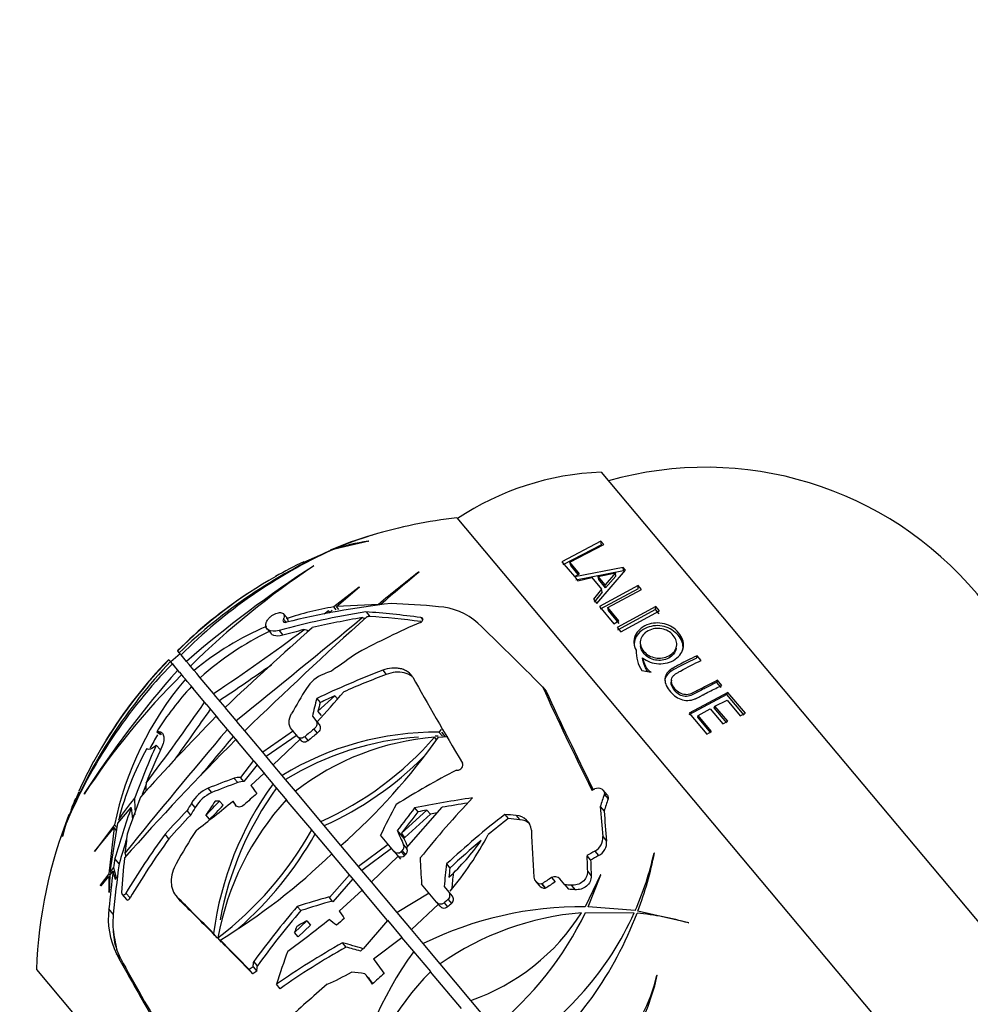
# Model space of a CAD drawing. Units: millimetres. Extents: x 0 to 1193, y 0 to 1772.
# Drawn here: x 650 to 704, y 1277 to 1333 of the extents above; entities that cross this region are included whole.
import ezdxf
from ezdxf import colors
from ezdxf.entities.mleader import LeaderData, LeaderLine
from ezdxf.math import Vec2, Vec3

# ---------------------------------------------------------------- set-up
doc = ezdxf.new("R2010")
doc.units = ezdxf.units.MM
doc.layers.add('DV1_Défaut', color=7, linetype='Continuous')
doc.layers.add('Défaut', color=7, linetype='Continuous')

# ---------------------------------------------------------------- blocks, each defined once
blk = doc.blocks.new('_DOT')
at = {"color": 0}
blk.add_line((0, 0), (-1, 0), dxfattribs=at)
at = {"color": 0, "const_width": 0.333}
blk.add_lwpolyline([(-0.1665, 0, 1), (0.1665, 0, 1)], format="xyb", close=True, dxfattribs=at)
blk = doc.blocks.new('SE')
at = {"layer": 'DV1_Défaut', "color": 7, "linetype": 'Continuous'}
for p, q in [((683.157, 1307.438), (707.775, 1278.098)), ((674.907, 1304.823), (703.768, 1270.428)), ((669.874, 1303.498), (667.904, 1303.047)), ((669.849, 1303.491), (669.874, 1303.498)), ((683.154, 1303.495), (680.921, 1302.323)), ((683.179, 1303.289), (683.154, 1303.495)), ((683.32, 1303.298), (683.154, 1303.495)), ((666.163, 1302.293), (667.682, 1302.96)), ((667.801, 1303.011), (667.719, 1302.976)), ((683.179, 1303.289), (680.981, 1302.135)), ((681.371, 1302.287), (683.32, 1303.298)), ((680.921, 1302.323), (681.636, 1301.471)), ((681.425, 1302.099), (681.371, 1302.287)), ((681.917, 1301.636), (681.371, 1302.287)), ((666.731, 1302.087), (666.709, 1302.077)), ((672.751, 1301.73), (672.716, 1301.72)), ((681.847, 1301.595), (681.425, 1302.099)), ((684.427, 1301.998), (681.654, 1301.449)), ((684.437, 1301.809), (681.706, 1301.271)), ((682.92, 1299.94), (684.557, 1301.843)), ((684.437, 1301.809), (684.427, 1301.998)), ((684.557, 1301.843), (684.427, 1301.998)), ((684.482, 1301.756), (684.437, 1301.809)), ((681.636, 1301.471), (681.917, 1301.636)), ((681.654, 1301.449), (681.837, 1301.231)), ((681.837, 1301.231), (682.637, 1301.414)), ((682.637, 1301.414), (683.188, 1300.758)), ((682.989, 1301.483), (683.989, 1301.678)), ((683.022, 1301.302), (682.989, 1301.483)), ((683.392, 1301.004), (682.989, 1301.483)), ((683.42, 1300.828), (683.022, 1301.302)), ((683.989, 1301.678), (683.392, 1301.004)), ((684.007, 1301.493), (683.42, 1300.828)), ((684.007, 1301.493), (683.989, 1301.678)), ((669.324, 1300.873), (667.876, 1299.737)), ((668.024, 1299.758), (669.349, 1300.879)), ((669.349, 1300.879), (669.324, 1300.873)), ((683.188, 1300.758), (682.724, 1300.175)), ((683.22, 1300.585), (682.764, 1300.01)), ((685.284, 1300.957), (683.069, 1299.763)), ((685.285, 1300.779), (683.106, 1299.603)), ((683.22, 1300.585), (683.188, 1300.758)), ((683.42, 1300.828), (683.392, 1301.004)), ((683.545, 1299.696), (685.478, 1300.725)), ((685.285, 1300.779), (685.284, 1300.957)), ((685.478, 1300.725), (685.284, 1300.957)), ((682.724, 1300.175), (682.92, 1299.94)), ((667.576, 1299.505), (667.326, 1299.314)), ((667.642, 1299.426), (667.576, 1299.505)), ((667.581, 1299.374), (667.779, 1299.546)), ((668.016, 1299.57), (667.876, 1299.737)), ((670.426, 1299.882), (668.024, 1299.758)), ((668.168, 1299.586), (668.024, 1299.758)), ((670.452, 1299.852), (670.426, 1299.882)), ((670.572, 1299.867), (670.564, 1299.877)), ((683.069, 1299.763), (683.896, 1298.778)), ((683.575, 1299.536), (683.545, 1299.696)), ((684.176, 1298.945), (683.545, 1299.696)), ((684.199, 1298.793), (683.575, 1299.536)), ((686.288, 1299.76), (684.077, 1298.562)), ((686.279, 1299.595), (684.102, 1298.415)), ((684.283, 1298.317), (686.494, 1299.515)), ((686.279, 1299.595), (686.288, 1299.76)), ((686.483, 1299.352), (686.279, 1299.595)), ((686.494, 1299.515), (686.288, 1299.76)), ((664.991, 1299.044), (665.145, 1298.861)), ((665.18, 1299.129), (665.002, 1299.34)), ((669.715, 1299.455), (669.931, 1299.197)), ((672.846, 1299.132), (672.963, 1298.993)), ((683.896, 1298.778), (684.176, 1298.945)), ((663.993, 1298.775), (663.997, 1298.801)), ((664.061, 1298.482), (664.288, 1298.211)), ((664.743, 1298.386), (664.966, 1298.12)), ((684.077, 1298.562), (684.283, 1298.317)), ((658.947, 1297.226), (658.936, 1297.238)), ((659.034, 1297.122), (658.947, 1297.226)), ((685.403, 1297.66), (685.412, 1297.523)), ((687.461, 1297.376), (687.481, 1297.518)), ((658.445, 1296.72), (658.435, 1296.733)), ((658.533, 1296.616), (658.445, 1296.72)), ((659.089, 1297.056), (658.553, 1296.606)), ((659.141, 1296.995), (659.034, 1297.122)), ((659.45, 1296.626), (659.141, 1296.995)), ((685.545, 1296.696), (685.536, 1296.824)), ((688.611, 1296.816), (688.646, 1296.951)), ((688.877, 1296.675), (688.646, 1296.951)), ((658.64, 1296.488), (658.533, 1296.616)), ((658.572, 1296.584), (658.553, 1296.606)), ((658.561, 1296.596), (658.554, 1296.591)), ((658.565, 1296.578), (658.572, 1296.584)), ((658.945, 1296.125), (658.64, 1296.488)), ((658.768, 1296.35), (658.66, 1296.479)), ((659.052, 1295.997), (658.945, 1296.125)), ((659.595, 1296.453), (659.45, 1296.626)), ((659.678, 1296.355), (659.595, 1296.453)), ((659.89, 1296.102), (659.678, 1296.355)), ((660.032, 1295.933), (659.89, 1296.102)), ((670.668, 1296.114), (670.867, 1295.877)), ((685.492, 1296.098), (686.016, 1296.012)), ((659.059, 1296.003), (659.052, 1295.997)), ((659.284, 1295.734), (659.059, 1296.003)), ((659.384, 1295.602), (659.171, 1295.855)), ((659.489, 1295.476), (659.384, 1295.602)), ((660.237, 1295.688), (660.032, 1295.933)), ((660.993, 1294.788), (660.237, 1295.688)), ((687.179, 1295.558), (687.169, 1295.444)), ((689.778, 1295.425), (689.825, 1295.545)), ((690.069, 1295.255), (689.825, 1295.545)), ((659.496, 1295.483), (659.489, 1295.476)), ((659.841, 1295.071), (659.496, 1295.483)), ((660.487, 1294.288), (659.73, 1295.189)), ((679.815, 1295.174), (680.027, 1294.921)), ((690.019, 1295.138), (689.778, 1295.425)), ((661.132, 1294.622), (660.993, 1294.788)), ((661.654, 1294), (661.132, 1294.622)), ((666.898, 1294.506), (667.095, 1294.272)), ((667.935, 1294.66), (666.968, 1293.777)), ((667.935, 1294.66), (668.088, 1294.478)), ((690.356, 1294.736), (688.169, 1293.575)), ((690.41, 1294.849), (688.189, 1293.668)), ((689.674, 1294.066), (690.365, 1294.414)), ((690.356, 1294.736), (690.41, 1294.849)), ((691.346, 1293.556), (690.356, 1294.736)), ((690.365, 1294.414), (691.116, 1293.518)), ((691.41, 1293.656), (690.41, 1294.849)), ((660.59, 1294.164), (660.487, 1294.288)), ((660.596, 1294.172), (660.59, 1294.164)), ((661.263, 1293.376), (660.596, 1294.172)), ((662.291, 1293.24), (661.66, 1293.993)), ((688.709, 1293.535), (689.389, 1293.915)), ((689.389, 1293.915), (690.113, 1293.052)), ((689.633, 1293.965), (689.674, 1294.066)), ((690.349, 1293.111), (689.633, 1293.965)), ((690.399, 1293.203), (689.674, 1294.066)), ((661.785, 1292.74), (661.153, 1293.494)), ((666.647, 1293.487), (666.85, 1293.246)), ((667.168, 1293.539), (666.968, 1293.777)), ((688.189, 1293.668), (689.205, 1292.457)), ((688.683, 1293.442), (688.709, 1293.535)), ((689.445, 1292.534), (688.683, 1293.442)), ((689.48, 1292.616), (688.709, 1293.535)), ((691.116, 1293.518), (691.41, 1293.656)), ((661.889, 1292.616), (661.785, 1292.74)), ((662.432, 1293.073), (662.291, 1293.24)), ((662.779, 1292.659), (662.432, 1293.073)), ((665.833, 1292.302), (665.463, 1292.743)), ((666.728, 1292.745), (666.92, 1292.515)), ((666.85, 1293.246), (667.043, 1293.015)), ((674.004, 1292.728), (673.883, 1292.578)), ((690.113, 1293.052), (690.399, 1293.203)), ((657.744, 1292.603), (657.952, 1292.473)), ((657.952, 1292.473), (657.834, 1292.613)), ((657.834, 1292.613), (657.858, 1292.612)), ((658.01, 1292.43), (657.858, 1292.612)), ((661.895, 1292.623), (661.889, 1292.616)), ((662.387, 1292.037), (661.895, 1292.623)), ((663.286, 1290.952), (662.275, 1292.156)), ((663.806, 1291.435), (662.782, 1292.656)), ((665.571, 1292.649), (663.806, 1291.435)), ((665.771, 1292.411), (664.007, 1291.195)), ((664.413, 1290.711), (665.943, 1292.17)), ((665.833, 1292.302), (666.026, 1292.072)), ((666.209, 1292.32), (666.402, 1292.091)), ((673.745, 1292.153), (673.634, 1292.285)), ((673.859, 1292.301), (674.393, 1292.326)), ((674.081, 1292.342), (673.883, 1292.578)), ((674.248, 1292.34), (674.049, 1292.577)), ((689.205, 1292.457), (689.48, 1292.616)), ((657.955, 1291.56), (657.721, 1291.839)), ((662.38, 1292.032), (662.387, 1292.037)), ((663.89, 1291.335), (663.806, 1291.435)), ((664.411, 1290.713), (663.89, 1291.335)), ((663.286, 1290.952), (662.533, 1289.995)), ((663.493, 1290.719), (662.735, 1289.753)), ((663.348, 1290.878), (663.286, 1290.952)), ((663.354, 1290.885), (663.348, 1290.878)), ((663.96, 1290.163), (663.354, 1290.885)), ((664.923, 1290.104), (664.413, 1290.711)), ((662.38, 1289.698), (662.176, 1289.94)), ((662.735, 1289.753), (662.533, 1289.995)), ((663.136, 1289.54), (663.891, 1290.23)), ((664.402, 1289.621), (663.891, 1290.23)), ((663.953, 1290.157), (663.96, 1290.163)), ((665.005, 1290.006), (664.923, 1290.104)), ((665.68, 1289.202), (665.005, 1290.006)), ((674.884, 1290.411), (674.917, 1290.409)), ((660.893, 1289.125), (660.685, 1289.373)), ((664.463, 1289.549), (664.402, 1289.621)), ((664.469, 1289.556), (664.463, 1289.549)), ((665.225, 1288.655), (664.469, 1289.556)), ((652.626, 1287.525), (653.315, 1289.187)), ((653.605, 1289.064), (653.6, 1289.044)), ((667.132, 1287.471), (665.68, 1289.202)), ((683.501, 1288.999), (683.282, 1289.259)), ((683.336, 1289.027), (683.555, 1288.766)), ((655.518, 1287.377), (656.289, 1288.271)), ((659.944, 1288.266), (659.732, 1288.519)), ((661.341, 1288.643), (661.546, 1288.399)), ((662.296, 1288.394), (662.094, 1288.635)), ((666.612, 1286.988), (665.158, 1288.72)), ((665.218, 1288.649), (665.225, 1288.655)), ((672.028, 1285.974), (674.07, 1288.284)), ((672.493, 1288.25), (672.683, 1288.024)), ((683.116, 1288.326), (683.333, 1288.066)), ((659.694, 1287.842), (659.481, 1288.096)), ((660.768, 1287.6), (660.56, 1287.847)), ((673.199, 1288.124), (671.744, 1286.798)), ((673.394, 1287.892), (671.938, 1286.567)), ((673.199, 1288.124), (673.394, 1287.892)), ((677.654, 1287.876), (677.853, 1287.639)), ((678.298, 1287.817), (678.499, 1287.578)), ((652.574, 1287.395), (652.25, 1286.53)), ((652.257, 1286.536), (652.537, 1287.279)), ((652.537, 1287.279), (652.35, 1286.614)), ((652.362, 1286.624), (652.584, 1287.396)), ((652.66, 1287.607), (652.574, 1287.395)), ((654.193, 1285.751), (655.306, 1287.126)), ((655.337, 1287.286), (654.201, 1285.778)), ((655.306, 1287.126), (655.012, 1284.489)), ((655.089, 1284.589), (655.518, 1287.377)), ((655.453, 1286.952), (655.306, 1287.126)), ((655.478, 1287.118), (655.337, 1287.286)), ((655.639, 1287.517), (655.572, 1287.596)), ((667.212, 1287.375), (667.132, 1287.471)), ((668.276, 1286.108), (667.212, 1287.375)), ((652.257, 1286.536), (652.25, 1286.53)), ((652.362, 1286.624), (652.35, 1286.614)), ((658.448, 1286.487), (658.229, 1286.748)), ((666.671, 1286.917), (666.612, 1286.988)), ((666.676, 1286.925), (666.671, 1286.917)), ((667.821, 1285.56), (666.676, 1286.925)), ((671.312, 1285.773), (670.543, 1286.688)), ((671.502, 1286.953), (671.886, 1286.496)), ((671.938, 1286.567), (671.744, 1286.798)), ((683.256, 1286.617), (683.476, 1286.356)), ((669.284, 1284.907), (668.277, 1286.106)), ((670.981, 1286.167), (669.284, 1284.907)), ((671.866, 1286.138), (672.056, 1285.911)), ((672.028, 1285.974), (672.056, 1285.911)), ((654.201, 1285.778), (654.193, 1285.751)), ((668.762, 1284.425), (667.755, 1285.626)), ((667.815, 1285.554), (667.821, 1285.56)), ((671.175, 1285.936), (669.478, 1284.675)), ((670.026, 1284.022), (671.561, 1285.493)), ((671.312, 1285.773), (671.697, 1285.314)), ((671.724, 1285.748), (671.914, 1285.521)), ((671.777, 1285.793), (671.968, 1285.566)), ((682.346, 1285.52), (682.563, 1285.262)), ((682.801, 1285.781), (683.019, 1285.522)), ((686.216, 1285.683), (686.189, 1285.663)), ((655.281, 1284.837), (655.089, 1284.589)), ((655.6, 1285.059), (655.354, 1285.352)), ((669.365, 1284.81), (669.284, 1284.907)), ((674.318, 1285.046), (674.513, 1284.814)), ((655.012, 1284.489), (654.514, 1283.833)), ((654.563, 1283.788), (655.007, 1284.336)), ((655.007, 1284.336), (655.006, 1283.448)), ((655.074, 1284.256), (655.007, 1284.336)), ((655.079, 1284.41), (655.012, 1284.489)), ((655.052, 1283.418), (655.079, 1284.422)), ((655.079, 1284.422), (655.254, 1284.632)), ((655.154, 1284.512), (655.089, 1284.589)), ((655.379, 1284.244), (655.357, 1284.27)), ((655.391, 1284.153), (655.435, 1284.271)), ((668.762, 1284.425), (667.629, 1283.121)), ((668.822, 1284.353), (668.762, 1284.425)), ((668.829, 1284.36), (668.822, 1284.353)), ((669.572, 1283.475), (668.829, 1284.36)), ((670.026, 1284.023), (669.365, 1284.81)), ((680.332, 1284.275), (680.542, 1284.025)), ((683.127, 1284.423), (682.254, 1282.602)), ((682.375, 1284.628), (682.593, 1284.369)), ((682.42, 1282.6), (683.152, 1284.43)), ((683.152, 1284.43), (683.127, 1284.423)), ((668.963, 1284.2), (667.825, 1282.887)), ((671.491, 1282.276), (670.026, 1284.022)), ((673.749, 1282.867), (672.891, 1283.89)), ((674.184, 1283.757), (674.447, 1283.443)), ((679.403, 1284.068), (679.61, 1283.821)), ((679.747, 1283.903), (679.956, 1283.654)), ((679.77, 1283.902), (679.747, 1283.903)), ((679.77, 1283.902), (679.979, 1283.653)), ((681.08, 1283.851), (680.795, 1284.191)), ((681.08, 1283.851), (681.293, 1283.597)), ((681.453, 1283.832), (681.668, 1283.575)), ((655.768, 1283.297), (656.008, 1283.011)), ((656.226, 1283.102), (655.988, 1283.385)), ((658.832, 1283.244), (659.048, 1282.986)), ((659.103, 1282.926), (658.887, 1283.184)), ((667.6, 1283.161), (667.629, 1283.121)), ((668.176, 1282.354), (669.504, 1283.541)), ((670.95, 1281.818), (669.504, 1283.541)), ((669.565, 1283.469), (669.572, 1283.475)), ((673.325, 1283.373), (671.491, 1282.276)), ((674.447, 1283.443), (674.644, 1283.208)), ((679.979, 1283.653), (679.956, 1283.654)), ((665.985, 1282.38), (665.787, 1282.616)), ((667.825, 1282.887), (667.629, 1283.121)), ((672.315, 1281.294), (673.853, 1282.744)), ((673.749, 1282.867), (673.946, 1282.633)), ((674.176, 1282.825), (674.374, 1282.59)), ((674.411, 1283.019), (674.609, 1282.784)), ((685.112, 1282.38), (682.42, 1282.6)), ((655.262, 1282.179), (655.012, 1282.478)), ((672.315, 1281.294), (671.491, 1282.276)), ((682.268, 1282.279), (685.057, 1282.254)), ((688.177, 1281.685), (685.265, 1282.357)), ((666.335, 1281.793), (665.625, 1281.126)), ((666.534, 1281.555), (665.827, 1280.886)), ((666.335, 1281.793), (666.534, 1281.555)), ((670.95, 1281.818), (669.548, 1280.203)), ((670.955, 1281.826), (670.95, 1281.818)), ((671.779, 1280.844), (670.955, 1281.826)), ((688.156, 1281.674), (688.177, 1281.685)), ((661.211, 1280.824), (661, 1281.076)), ((665.827, 1280.886), (665.625, 1281.126)), ((672.986, 1280.495), (672.315, 1281.294)), ((661.459, 1280.58), (661.248, 1280.832)), ((661.374, 1280.699), (661.584, 1280.448)), ((668.575, 1280.297), (668.374, 1280.537)), ((670.141, 1279.62), (671.772, 1280.838)), ((671.772, 1280.838), (671.779, 1280.844)), ((672.444, 1280.037), (671.772, 1280.838)), ((673.95, 1279.346), (672.986, 1280.495)), ((655.691, 1279.618), (655.44, 1279.917)), ((655.691, 1279.618), (655.466, 1280.135)), ((672.45, 1280.045), (672.444, 1280.037)), ((673.414, 1278.896), (672.45, 1280.045)), ((663.504, 1279.217), (663.295, 1279.466)), ((675.709, 1277.249), (673.95, 1279.346)), ((650.867, 1279.023), (674.185, 1251.233)), ((663.256, 1279.172), (663.038, 1279.011)), ((663.249, 1278.76), (663.038, 1279.011)), ((663.466, 1278.921), (663.249, 1278.76)), ((663.256, 1279.172), (663.466, 1278.921)), ((669.851, 1278.528), (669.645, 1278.774)), ((673.407, 1278.889), (673.414, 1278.896)), ((675.168, 1276.791), (673.407, 1278.889)), ((686.372, 1278.68), (686.355, 1278.663)), ((664.811, 1277.917), (664.6, 1278.169)), ((677.026, 1275.68), (675.709, 1277.249))]:
    blk.add_line(p, q, dxfattribs=at)
for centre, radius, start, end in [((683.781, 1291.45), 16, 92.2357, 123.5454), ((689.138, 1287.458), 20.26, 334.0612, 105.9388), ((677.847, 1277.984), 27, 96.251, 106.7329), ((677.847, 1277.984), 27, 106.9219, 112.154), ((671.226, 1293.192), 10.39, 97.6173, 109.2608), ((675.979, 1284.102), 20.602, 106.8781, 113.3881), ((675.735, 1284.999), 19.674, 106.7013, 113.4545), ((680.19, 1275.107), 30.533, 114.184, 133.8613), ((679.887, 1276.332), 29.28, 114.384, 135.1164), ((677.847, 1277.984), 27, 115.672, 119.5514), ((703.674, 1245.288), 67.76, 123.06166, 130.74282), ((693.679, 1261.722), 48.534, 123.727, 134.4729), ((776.577, 1169.993), 167.748, 128.25438, 129.25711), ((719.978, 1243.795), 74.746, 129.18587, 131.38335), ((677.679, 1278.354), 26.591, 119.5892, 134.7868), ((677.39, 1278.649), 26.194, 123.4339, 134.7908), ((670.512, 1283.354), 16.594, 99.141, 108.8334), ((673.639, 1296.046), 3.71, 48.0923, 86.628), ((-108.558, 2244.74), 1224.566, 309.012342, 309.447782), ((845.371, 1103.916), 262.606, 131.96735, 134.05112), ((670.512, 1283.354), 16.594, 113.0436, 129.8028), ((671.543, 1283.127), 16.9, 115.8149, 131.9909), ((599.493, 1387.488), 111.245, 303.56109, 306.82291), ((816.747, 1129.452), 226.109, 131.59409, 133.30592), ((687.082, 1297.171), 1.919, 177.2343, 214.0082), ((677.74, 1277.964), 26.909, 135.8106, 151.3087), ((677.164, 1278.442), 26.179, 135.6777, 148.5057), ((679.638, 1275.939), 29.38, 135.6197, 157.0497), ((680.423, 1275.928), 30.12, 136.6171, 157.3538), ((700.58, 1259.093), 55.721, 138.3482, 147.4607), ((593.415, 1396.352), 122.51, 303.66539, 305.35402), ((688.295, 1266.346), 41.46, 134.6231, 146.8065), ((673.471, 1283.604), 18.504, 139.5795, 168.5217), ((668.069, 1293.956), 2.09, 111.6168, 147.5453), ((673.021, 1282.921), 18.087, 137.2907, 147.6349), ((673.717, 1283.314), 18.355, 139.6354, 139.9207), ((635.017, 1323.141), 43.768, 316.7832, 319.7889), ((530.953, 1384.72), 157.978, 323.00929, 325.07966), ((500.917, 1405.294), 194.887, 324.08844, 325.13759), ((771.977, 1185.246), 154.918, 135.67403, 138.01709), ((937.776, 1058.504), 361.992, 139.6784, 141.13248), ((768.137, 1186.02), 149.906, 134.9258, 138.47828), ((673.717, 1283.314), 18.355, 150.2187, 152.9702), ((657.822, 1292.317), 0.296, 87.5576, 105.242), ((859.416, 1125.27), 258.527, 139.7401, 140.3864), ((673.733, 1275.664), 16.915, 89.4932, 121.3884), ((673.902, 1275.518), 16.825, 94.0193, 121.4644), ((674.784, 1277.516), 14.813, 94.4525, 127.9222), ((659.434, 1304.667), 18.84, 294.1167, 318.9127), ((645.451, 1312.284), 34.732, 311.0872, 324.8759), ((673.902, 1275.518), 16.825, 90.2258, 90.7723), ((672.291, 1283.311), 17.259, 151.1578, 165.6227), ((659.545, 1304.573), 18.999, 294.1733, 315.1955), ((677.847, 1277.984), 27, 151.4261, 155.4514), ((662.485, 1289.11), 0.886, 86.9178, 110.4131), ((661.527, 1287.474), 2.077, 113.9207, 149.8057), ((679.459, 1278.676), 18.615, 143.9852, 172.5915), ((679.613, 1278.492), 18.55, 144.0071, 169.5555), ((662.691, 1288.871), 0.883, 87.1372, 110.6508), ((677.847, 1277.984), 27, 156.4173, 157.8986), ((-17.105, 1797.358), 844.009, 322.844777, 322.946491), ((661.751, 1287.221), 2.088, 114.2549, 149.95), ((631.019, 1325.536), 48.242, 306.9159, 310.101), ((641.056, 1307.754), 27.87, 314.4146, 316.7079), ((640.665, 1307.958), 28.611, 314.6372, 316.8718), ((676.916, 1277.979), 15.926, 137.5881, 169.6818), ((677.847, 1277.984), 27, 158.5055, 177.7946), ((678.248, 1286.89), 0.928, 5.1358, 86.8834), ((678.445, 1286.645), 0.934, 47.5274, 86.7189), ((649.082, 1296.845), 20.111, 307.2261, 330.6509), ((649.045, 1296.726), 20.366, 311.021, 330.721), ((660.609, 1295.245), 18.212, 319.8111, 332.0976), ((682.401, 1286.541), 0.859, 297.7571, 5.0813), ((671.594, 1286.024), 0.295, 308.4113, 22.817), ((665.94, 1293.635), 12.643, 312.3423, 325.0176), ((682.626, 1286.279), 0.853, 297.4227, 5.192), ((642.501, 1311.742), 36.33, 301.2968, 314.0372), ((671.53, 1285.969), 0.293, 221.8858, 311.343), ((671.719, 1285.749), 0.3, 238.3423, 310.6377), ((706.514, 1243.82), 54.483, 129.6111, 129.6845), ((705.942, 1244.502), 53.296, 129.6025, 129.6775), ((671.785, 1285.797), 0.295, 308.4301, 22.8823), ((668.769, 1289.559), 17.851, 336.2866, 347.3934), ((665.095, 1289.924), 21.543, 339.4363, 348.6468), ((679.752, 1284.349), 0.446, 187.2168, 269.449), ((680.513, 1283.96), 0.364, 39.3816, 119.8965), ((679.963, 1284.105), 0.451, 218.8087, 269.1952), ((674.221, 1283.249), 0.298, 309.672, 40.5746), ((674.418, 1283.014), 0.299, 309.7587, 40.6754), ((682.083, 1261.923), 20.68, 89.5277, 116.0977), ((673.984, 1283.062), 0.305, 219.6392, 309.1475), ((674.182, 1282.827), 0.305, 219.5452, 309.0345), ((659.492, 1281.911), 4.516, 172.7889, 206.1958), ((661.145, 1281.638), 5.907, 174.7467, 183.115), ((683.516, 1265.475), 16.85, 95.0082, 124.5924), ((671.752, 1288.764), 12.176, 288.9671, 327.7161), ((664.988, 1290.628), 19.192, 308.8467, 334.2129), ((668.736, 1289.57), 17.885, 301.7133, 335.8566), ((665.067, 1289.932), 21.572, 310, 339.1062), ((683.522, 1265.502), 16.823, 74.0103, 84.2038), ((641.933, 1313.06), 40.392, 305.2388, 309.4639), ((689.159, 1267.861), 20.68, 143.9282, 170.4723), ((660.733, 1289.266), 12.643, 313.2912, 314.2087), ((660.046, 1294.848), 18.271, 294.0809, 298.9431), ((685.413, 1267.066), 16.85, 135.4386, 164.9918), ((676.134, 1281.215), 10.534, 294.1675, 345.9855), ((672.503, 1281.827), 14.222, 308.0404, 347.2173)]:
    blk.add_arc(centre, radius, start, end, dxfattribs=at)
for centre, major_axis, ratio, start_param, end_param in [((677.897, 1290.695), (-23.833, 0.093), 0.403365, -1.282297, -1.005923), ((680.691, 1290.668), (-23.322, 5.23), 0.330648, -1.200212, -1.076625), ((677.585, 1290.252), (-24.076, -0.513), 0.410432, -1.246531, -1.016967), ((664.723, 1298.746), (-0.457, -0.383), 0.866025, 2.642795, 3.141593), ((677.585, 1290.252), (-23.403, -0.499), 0.410432, -1.226816, -1.093094), ((669.787, 1288.318), (-29.646, 11.105), 0.319176, -1.447504, -1.44221), ((681.194, 1289.708), (-23.491, 6.706), 0.307717, -1.121339, -0.974752), ((681.194, 1289.708), (-22.853, 6.524), 0.307717, -1.111072, -0.969986), ((677.585, 1290.252), (-23.403, -0.499), 0.410432, -1.069907, -1.010064), ((670.905, 1289.773), (-20.182, 7.56), 0.319176, -1.230244, -1.216568), ((673.746, 1284.884), (22.344, 13.281), 0.495074, 1.32421, 1.478682), ((686.824, 1286.642), (-17.078, 17.707), 0.039873, -1.106911, -0.852517), ((673.103, 1283.637), (20.098, 16.865), 0.5, 1.351082, 1.422066), ((675.438, 1284.387), (-24.768, -9.318), 0.478292, 4.725051, 4.880577), ((675.477, 1285.891), (-24.863, -7.452), 0.468432, -1.3971, -1.378474), ((675.438, 1284.387), (-24.196, -9.103), 0.478292, 4.721378, 4.82298), ((683.282, 1281.494), (-14.545, 22.524), 0.071651, 0.84211, 1.098552), ((672.239, 1279.851), (8.463, 25.416), 0.441339, 1.082284, 1.150045), ((688.594, 1283.878), (-11.866, 21.634), 0.111988, 0.961291, 1.258141), ((674.509, 1277.969), (-0.12, 27.355), 0.346327, 0.92011, 0.966077), ((675.438, 1284.387), (-24.196, -9.103), 0.478292, -1.438697, -1.402573), ((688.594, 1283.878), (-11.55, 21.058), 0.111988, 0.95863, 1.249378), ((674.509, 1277.969), (-0.117, 26.764), 0.346327, 0.914324, 0.937433), ((674.651, 1281.793), (20.669, 17.343), 0.5, 1.534834, 1.559677), ((674.651, 1281.793), (20.21, 16.958), 0.5, 1.534017, 1.559425), ((663.909, 1281.509), (5.355, 21.173), 0.424051, 1.171194, 1.328657), ((664.51, 1281.726), (6, 21.389), 0.430369, 1.207775, 1.313446), ((677.601, 1281.58), (-26.643, -1.822), 0.422812, -0.982575, -0.912147), ((678.584, 1276.797), (23.394, 14.529), 0.496191, 1.423588, 1.568283), ((663.909, 1281.509), (5.173, 20.45), 0.424051, 1.273368, 1.303967), ((665.051, 1282.063), (-2.964, 19.694), 0.373756, 1.118865, 1.143716), ((677.601, 1281.58), (-26.039, -1.781), 0.422812, -0.975658, -0.903402), ((674.4, 1275.448), (-15.796, 21.475), 0.036864, 0.828255, 0.857216), ((664.51, 1281.726), (6, 21.389), 0.430369, 1.352826, 1.455177), ((664.327, 1282.927), (-3.269, 20.168), 0.35515, 1.21877, 1.257677), ((675.321, 1281.575), (-21.692, -15.257), 0.498639, -1.366072, -1.328884), ((677.992, 1276.918), (-27.308, -3.719), 0.438792, 4.732632, 4.855082), ((681.689, 1275.253), (15.673, 22.049), 0.487755, 1.283986, 1.455208), ((690.184, 1276.673), (2.545, 23.958), 0.383901, 1.070297, 1.104092), ((690.184, 1276.673), (2.474, 23.288), 0.383901, 1.066063, 1.100847), ((663.909, 1281.509), (5.355, 21.173), 0.424051, 1.354519, 1.496222), ((668.32, 1284.365), (-5.153, 31.789), 0.35515, 1.390314, 1.411048), ((670.206, 1282.65), (-13.027, -21.334), 0.480048, 4.730379, 4.750063), ((670.206, 1282.65), (-12.689, -20.78), 0.480048, -1.548011, -1.527783), ((671.876, 1282.226), (-14.864, -20.92), 0.487734, -1.530655, -1.493857), ((677.847, 1277.985), (-26.155, 6.7), 0.318795, -0.809074, -0.796417), ((673.284, 1274.628), (-15.642, 21.265), 0.036864, 0.824925, 0.839245), ((679.897, 1277.213), (9.674, 25.717), 0.449408, 1.29319, 1.366471), ((680.289, 1276.442), (14.621, 23.159), 0.481863, 1.356568, 1.416961), ((677.992, 1276.918), (-26.727, -3.64), 0.438792, 4.745083, 4.799729), ((690.746, 1280.379), (-4.377, 23.576), 0.273324, 1.176745, 1.252641), ((673.935, 1283.546), (-21.132, -14.863), 0.498639, -1.206491, -1.130778), ((673.935, 1283.546), (-20.619, -14.502), 0.498639, -1.19819, -1.120316), ((680.289, 1276.442), (14.306, 22.66), 0.481863, 1.355216, 1.413621), ((677.992, 1276.918), (-26.727, -3.64), 0.438792, -1.450487, -1.430887), ((677.992, 1276.918), (-26.132, -3.559), 0.438792, -1.469109, -1.453918), ((681.984, 1273.911), (18.774, 19.07), 0.498303, 1.309462, 1.475114), ((681.984, 1273.911), (18.35, 18.64), 0.498303, 1.304441, 1.361872), ((677.801, 1277.547), (-27.431, 2.882), 0.372251, -1.549817, -1.526355), ((677.801, 1277.547), (-26.848, 2.821), 0.372251, 4.725509, 4.749544), ((690.746, 1280.379), (-4.254, 22.91), 0.273324, 1.17838, 1.256501), ((662.999, 1277.505), (-0.706, 21.903), 0.335936, 1.123824, 1.178409), ((672.287, 1283.66), (-18.142, -17.772), 0.498889, -1.255243, -1.086005), ((671.876, 1282.226), (-14.864, -20.92), 0.487734, -1.452924, -1.365636), ((679.336, 1278.745), (-12.531, 24.517), 0.128099, 1.164806, 1.199776), ((687.386, 1279.317), (-3.554, 25.434), 0.292899, 1.224388, 1.333125), ((663.909, 1281.509), (5.173, 20.45), 0.424051, 1.434109, 1.504215), ((672.287, 1283.66), (-17.686, -17.325), 0.498889, -1.245703, -1.071076), ((679.336, 1278.745), (-11.991, 23.46), 0.128099, 1.169468, 1.189798), ((681.984, 1273.911), (18.35, 18.64), 0.498303, 1.382303, 1.473999), ((662.999, 1277.505), (-0.706, 21.903), 0.335936, 1.19159, 1.286643), ((663.665, 1286.503), (-12.107, 40.01), 0.183057, 1.536473, 1.540916), ((681.521, 1278.475), (-3.62, 27.071), 0.295422, 1.27324, 1.330099), ((683.737, 1270.964), (19.516, 16.376), 0.5, 1.217804, 1.23932), ((690.157, 1279.421), (-2.821, 24.165), 0.302464, 1.280518, 1.318443), ((683.737, 1270.964), (19.029, 15.967), 0.5, 1.20836, 1.2305), ((662.406, 1278.392), (0.544, 20.571), 0.3574, 1.250246, 1.395109), ((662.406, 1278.392), (0.564, 21.334), 0.3574, 1.247983, 1.2734), ((663.298, 1286.941), (-10.078, 37.256), 0.21474, 1.569193, 1.584377), ((683.41, 1277.883), (0.489, 26.932), 0.354466, 1.308037, 1.357353), ((690.157, 1279.421), (-2.744, 23.503), 0.302464, 1.284506, 1.323528), ((662.406, 1278.392), (0.564, 21.334), 0.3574, 1.283461, 1.387565), ((683.41, 1277.883), (0.478, 26.332), 0.354466, 1.310877, 1.331459), ((683.41, 1277.883), (0.467, 25.717), 0.354466, 1.316037, 1.353116), ((683.737, 1270.964), (19.516, 16.376), 0.5, 1.335156, 1.362143), ((656.182, 1295.422), (-13.701, -11.496), 0.5, 1.061055, 1.070353), ((683.737, 1270.964), (19.029, 15.967), 0.5, 1.329008, 1.356722), ((677.845, 1272.996), (27.041, -0.011), 0.404368, 1.43714, 1.451052), ((671.527, 1288.875), (-15.842, -13.293), 0.5, -0.685117, -0.675095), ((669.999, 1270.543), (-17.019, 17.951), 0.034972, -0.977234, -0.82315), ((678.318, 1273.556), (-26.396, -2.807), 0.432026, -1.199065, -1.122594), ((677.845, 1272.996), (26.443, -0.011), 0.404368, 1.425876, 1.440181), ((669.999, 1270.543), (-16.568, 17.475), 0.034972, -0.975298, -0.816913), ((678.889, 1276.878), (-19.612, -18.474), 0.499382, -1.361327, -1.207407), ((678.318, 1273.556), (-25.79, -2.742), 0.432026, -1.196969, -1.11867), ((682.411, 1272.545), (19.707, 16.536), 0.5, 1.547289, 1.559134), ((678.889, 1276.878), (-19.175, -18.062), 0.499382, -1.35579, -1.197963), ((674.4, 1275.448), (-15.796, 21.475), 0.036864, 1.216394, 1.236818), ((677.631, 1278.073), (-10.259, -24.974), 0.455272, -1.520409, -1.506391), ((679.2, 1273.7), (-25.284, -7.986), 0.470713, -1.190986, -1.164735), ((673.945, 1273.46), (-19.934, 17.194), 0.092117, -1.190908, -1.168896), ((680.337, 1274.443), (-21.703, -15.265), 0.498639, -1.366155, -1.343173), ((659.565, 1282.015), (-3.495, -2.932), 0.866025, 5.679874, 5.975913), ((671.419, 1285.644), (-13.202, -11.078), 0.866025, 5.788843, 5.866944), ((669.999, 1270.543), (-17.019, 17.951), 0.034972, -1.112918, -1.002892), ((669.999, 1270.543), (-16.568, 17.475), 0.034972, -1.11468, -1.001656), ((680.014, 1272.229), (-24.404, -9.187), 0.478319, -1.260326, -1.07816), ((675.103, 1271.049), (-24.053, 9.519), 0.264876, -1.234644, -1.184414), ((663.785, 1269.073), (-11.358, 17.923), 0.076511, 0.873409, 1.168071), ((677.631, 1278.073), (-10.259, -24.974), 0.455272, -1.46458, -1.389692), ((680.014, 1272.229), (-23.823, -8.968), 0.478319, -1.256791, -1.069902), ((675.103, 1271.049), (-23.471, 9.288), 0.264876, -1.222407, -1.186127), ((663.785, 1269.073), (-10.947, 17.274), 0.076511, 0.866615, 1.161351), ((674.4, 1275.448), (-15.796, 21.475), 0.036864, 1.348261, 1.38782), ((675.823, 1269.287), (-24.633, 5.734), 0.327502, -1.24196, -1.210196), ((673.671, 1274.913), (-15.7, 21.345), 0.036864, 1.361832, 1.389969), ((682.273, 1271.691), (-20.857, -14.67), 0.498639, -1.359514, -1.323406), ((681.173, 1272.151), (-22.475, -12.816), 0.493912, -1.219761, -1.088916), ((673.671, 1274.913), (-15.338, 20.853), 0.036864, 1.36949, 1.385559)]:
    blk.add_ellipse(centre, major_axis=major_axis, ratio=ratio, start_param=start_param, end_param=end_param, dxfattribs=at)
for points, knots in [([(663.997, 1298.801), (664.005, 1298.855), (664.03, 1298.916), (664.072, 1298.98), (664.1, 1299.023), (664.137, 1299.069), (664.182, 1299.113), (664.226, 1299.158), (664.28, 1299.203), (664.337, 1299.242), (664.386, 1299.276), (664.439, 1299.307), (664.491, 1299.332), (664.539, 1299.355), (664.587, 1299.373), (664.632, 1299.387), (664.68, 1299.4), (664.725, 1299.409), (664.766, 1299.412), (664.812, 1299.416), (664.853, 1299.413), (664.889, 1299.405), (664.93, 1299.395), (664.964, 1299.378), (664.989, 1299.354), (665.018, 1299.327), (665.035, 1299.291), (665.041, 1299.249), (665.047, 1299.204), (665.038, 1299.149), (665.014, 1299.091), (665.007, 1299.076), (665, 1299.06), (664.991, 1299.044)], [0, 0, 0, 0, 0.132308, 0.132308, 0.132308, 0.222443, 0.222443, 0.222443, 0.31353, 0.31353, 0.31353, 0.391127, 0.391127, 0.391127, 0.462015, 0.462015, 0.462015, 0.536211, 0.536211, 0.536211, 0.620895, 0.620895, 0.620895, 0.721231, 0.721231, 0.721231, 0.838693, 0.838693, 0.838693, 0.966869, 0.966869, 0.966869, 1, 1, 1, 1]), ([(664.991, 1299.044), (664.958, 1298.982), (664.959, 1298.927), (665.021, 1298.858), (665.085, 1298.843), (665.171, 1298.865)], [0, 0, 0, 0, 0.5, 0.5, 1, 1, 1, 1]), ([(672.824, 1298.853), (672.906, 1298.889), (672.96, 1298.952), (672.97, 1299.038), (672.962, 1299.066), (672.921, 1299.111), (672.887, 1299.127), (672.846, 1299.132)], [0, 0, 0, 0, 0.5, 0.5, 0.75, 0.75, 1, 1, 1, 1]), ([(664.743, 1298.386), (664.484, 1298.314), (664.277, 1298.334), (664.021, 1298.484), (663.967, 1298.615), (663.993, 1298.775)], [0, 0, 0, 0, 0.5, 0.5, 1, 1, 1, 1]), ([(685.536, 1296.824), (685.794, 1296.615), (686.103, 1296.503), (686.803, 1296.472), (687.122, 1296.563), (687.541, 1296.841), (687.65, 1296.947), (687.805, 1297.186), (687.853, 1297.327), (687.901, 1297.742), (687.806, 1298.009), (687.483, 1298.393), (687.362, 1298.498), (687.092, 1298.666), (686.953, 1298.726), (686.608, 1298.812), (686.438, 1298.829), (686.107, 1298.808), (685.95, 1298.774), (685.619, 1298.638), (685.481, 1298.554), (685.257, 1298.351), (685.174, 1298.237), (684.998, 1297.817), (685.014, 1297.537), (685.166, 1297.264)], [0, 0, 0, 0, 0.125, 0.125, 0.25, 0.25, 0.3125, 0.3125, 0.375, 0.375, 0.5, 0.5, 0.5625, 0.5625, 0.625, 0.625, 0.6875, 0.6875, 0.75, 0.75, 0.8125, 0.8125, 0.875, 0.875, 1, 1, 1, 1]), ([(687.836, 1297.27), (687.839, 1297.288), (687.86, 1297.441), (687.826, 1297.742), (687.586, 1298.126), (687.235, 1298.445), (686.771, 1298.639), (686.263, 1298.693), (685.77, 1298.574), (685.354, 1298.329), (685.099, 1297.961), (685.039, 1297.67), (685.055, 1297.525), (685.056, 1297.517)], [0, 0, 0, 0, 0.014401, 0.120186, 0.232634, 0.344711, 0.450821, 0.55967, 0.668142, 0.778827, 0.88524, 0.994006, 1, 1, 1, 1]), ([(687.282, 1298.111), (687.454, 1297.906), (687.519, 1297.7), (687.451, 1297.367), (687.404, 1297.267), (687.258, 1297.09), (687.155, 1297.01), (686.801, 1296.819), (686.536, 1296.779), (685.995, 1296.877), (685.779, 1296.995), (685.437, 1297.399), (685.371, 1297.606), (685.458, 1298.063), (685.607, 1298.244), (686.098, 1298.501), (686.356, 1298.538), (686.895, 1298.438), (687.11, 1298.316), (687.282, 1298.111)], [0, 0, 0, 0, 0.125, 0.125, 0.1875, 0.1875, 0.25, 0.25, 0.375, 0.375, 0.5, 0.5, 0.625, 0.625, 0.75, 0.75, 0.875, 0.875, 1, 1, 1, 1]), ([(664.966, 1298.12), (664.75, 1298.06), (664.571, 1298.062), (664.377, 1298.131), (664.326, 1298.166), (664.288, 1298.211)], [0, 0, 0, 0, 0.654879, 0.654879, 1, 1, 1, 1]), ([(687.46, 1297.377), (687.459, 1297.364), (687.421, 1297.139), (687.083, 1296.737), (686.238, 1296.611), (685.597, 1296.981), (685.43, 1297.361), (685.416, 1297.523)], [0, 0, 0, 0, 0.015699, 0.277765, 0.540168, 0.80477, 1, 1, 1, 1]), ([(686.016, 1296.012), (685.932, 1296.064), (685.858, 1296.124), (685.797, 1296.195), (685.777, 1296.224), (685.746, 1296.276), (685.736, 1296.295), (685.72, 1296.325), (685.715, 1296.335), (685.705, 1296.356), (685.697, 1296.373), (685.65, 1296.475), (685.597, 1296.624), (685.536, 1296.824)], [0, 0, 0, 0, 0.25, 0.25, 0.375, 0.375, 0.4375, 0.4375, 0.46875, 0.46875, 0.5, 0.5, 1, 1, 1, 1]), ([(685.835, 1296.04), (685.831, 1296.044), (685.804, 1296.074), (685.757, 1296.145), (685.691, 1296.275), (685.619, 1296.462), (685.572, 1296.61), (685.545, 1296.696)], [0, 0, 0, 0, 0.019659, 0.162378, 0.346043, 0.617727, 1, 1, 1, 1]), ([(688.611, 1296.816), (688.301, 1296.661), (687.834, 1296.428), (687.227, 1296.117), (686.877, 1295.841), (686.812, 1295.602), (686.806, 1295.505)], [0, 0, 0, 0, 0.449742, 0.677629, 0.869462, 1, 1, 1, 1]), ([(688.646, 1296.951), (688.253, 1296.763), (687.936, 1296.601), (687.579, 1296.412), (687.48, 1296.358), (687.361, 1296.292), (687.326, 1296.272), (687.281, 1296.246), (687.268, 1296.238), (687.249, 1296.227), (687.243, 1296.223), (687.235, 1296.218), (687.232, 1296.216), (687.227, 1296.213), (687.23, 1296.215), (687.088, 1296.127), (686.988, 1296.037), (686.888, 1295.896), (686.858, 1295.839), (686.83, 1295.749), (686.823, 1295.719), (686.813, 1295.655), (686.811, 1295.617), (686.811, 1295.476), (686.837, 1295.36), (686.942, 1295.125), (687.027, 1294.999), (687.326, 1294.656), (687.552, 1294.505), (687.947, 1294.394), (688.081, 1294.383), (688.286, 1294.408), (688.355, 1294.422), (688.459, 1294.454), (688.494, 1294.466), (688.547, 1294.487), (688.565, 1294.494), (688.591, 1294.506), (688.6, 1294.51), (688.617, 1294.518), (688.633, 1294.525), (688.652, 1294.535), (688.691, 1294.555), (688.781, 1294.603), (688.817, 1294.622), (688.878, 1294.654), (688.9, 1294.666), (688.934, 1294.684), (688.946, 1294.69), (688.971, 1294.703), (688.988, 1294.713), (689.116, 1294.781), (689.233, 1294.842), (689.595, 1295.027), (689.834, 1295.144), (690.069, 1295.255)], [0, 0, 0, 0, 0.125, 0.125, 0.1875, 0.1875, 0.21875, 0.21875, 0.234375, 0.234375, 0.242188, 0.242188, 0.246094, 0.246094, 0.25, 0.25, 0.3125, 0.3125, 0.34375, 0.34375, 0.359375, 0.359375, 0.375, 0.375, 0.4375, 0.4375, 0.5, 0.5, 0.625, 0.625, 0.6875, 0.6875, 0.71875, 0.71875, 0.734375, 0.734375, 0.742188, 0.742188, 0.746094, 0.746094, 0.75, 0.75, 0.78125, 0.78125, 0.796875, 0.796875, 0.804688, 0.804688, 0.808594, 0.808594, 0.8125, 0.8125, 0.875, 0.875, 1, 1, 1, 1]), ([(689.825, 1295.545), (689.63, 1295.453), (689.433, 1295.357), (689.133, 1295.205), (689.033, 1295.154), (688.882, 1295.075), (688.831, 1295.048), (688.755, 1295.008), (688.73, 1294.994), (688.692, 1294.974), (688.679, 1294.967), (688.654, 1294.953), (688.646, 1294.949), (688.557, 1294.901), (688.496, 1294.869), (688.42, 1294.83), (688.397, 1294.819), (688.366, 1294.804), (688.357, 1294.799), (688.339, 1294.791), (688.338, 1294.791), (688.203, 1294.733), (688.09, 1294.712), (687.868, 1294.735), (687.762, 1294.768), (687.563, 1294.882), (687.474, 1294.956), (687.291, 1295.169), (687.23, 1295.273), (687.185, 1295.422), (687.177, 1295.471), (687.177, 1295.568), (687.186, 1295.62), (687.213, 1295.702), (687.238, 1295.742), (687.29, 1295.803), (687.311, 1295.823), (687.345, 1295.854), (687.358, 1295.864), (687.383, 1295.884), (687.404, 1295.899), (687.438, 1295.923), (687.476, 1295.947), (687.548, 1295.99), (687.575, 1296.005), (687.633, 1296.038), (687.674, 1296.06), (688.1, 1296.291), (688.493, 1296.491), (688.877, 1296.675)], [0, 0, 0, 0, 0.125, 0.125, 0.1875, 0.1875, 0.21875, 0.21875, 0.234375, 0.234375, 0.242188, 0.242188, 0.25, 0.25, 0.28125, 0.28125, 0.296875, 0.296875, 0.304688, 0.304688, 0.3125, 0.3125, 0.375, 0.375, 0.4375, 0.4375, 0.5, 0.5, 0.5625, 0.5625, 0.59375, 0.59375, 0.625, 0.625, 0.65625, 0.65625, 0.671875, 0.671875, 0.679688, 0.679688, 0.6875, 0.6875, 0.71875, 0.71875, 0.734375, 0.734375, 0.75, 0.75, 1, 1, 1, 1]), ([(672.393, 1295.715), (672.327, 1295.834), (672.233, 1295.938), (672.054, 1296.063), (671.99, 1296.1), (671.85, 1296.161), (671.775, 1296.186), (671.617, 1296.223), (671.536, 1296.235), (671.367, 1296.246), (671.279, 1296.245), (671.017, 1296.221), (670.839, 1296.18), (670.668, 1296.114)], [0, 0, 0, 0, 0.25, 0.25, 0.375, 0.375, 0.5, 0.5, 0.625, 0.625, 0.75, 0.75, 1, 1, 1, 1]), ([(672.382, 1295.731), (672.36, 1295.75), (672.337, 1295.767), (672.254, 1295.826), (672.19, 1295.862), (672.05, 1295.923), (671.974, 1295.948), (671.739, 1296.003), (671.566, 1296.015), (671.217, 1295.984), (671.038, 1295.943), (670.867, 1295.877)], [0, 0, 0, 0, 0.062981, 0.062981, 0.21915, 0.21915, 0.37532, 0.37532, 0.68766, 0.68766, 1, 1, 1, 1]), ([(689.778, 1295.425), (689.584, 1295.331), (689.192, 1295.141), (688.696, 1294.889), (688.312, 1294.662), (687.841, 1294.56), (687.355, 1294.883), (687.154, 1295.283), (687.166, 1295.444)], [0, 0, 0, 0, 0.208316, 0.420698, 0.525891, 0.629486, 0.833503, 1, 1, 1, 1]), ([(665.463, 1292.743), (665.371, 1292.852), (665.321, 1292.994), (665.317, 1293.309), (665.364, 1293.478), (665.457, 1293.642)], [0, 0, 0, 0, 0.5, 0.5, 1, 1, 1, 1]), ([(666.85, 1293.246), (666.902, 1293.184), (666.92, 1293.095), (666.876, 1292.909), (666.814, 1292.815), (666.728, 1292.745)], [0, 0, 0, 0, 0.5, 0.5, 1, 1, 1, 1]), ([(667.043, 1293.015), (667.095, 1292.953), (667.113, 1292.865), (667.069, 1292.679), (667.007, 1292.585), (666.92, 1292.515)], [0, 0, 0, 0, 0.5, 0.5, 1, 1, 1, 1]), ([(657.858, 1292.612), (657.927, 1292.608), (657.987, 1292.586), (658.084, 1292.509), (658.12, 1292.453), (658.163, 1292.303), (658.168, 1292.21), (658.135, 1291.991), (658.096, 1291.866), (658.035, 1291.735)], [0, 0, 0, 0, 0.25, 0.25, 0.5, 0.5, 0.75, 0.75, 1, 1, 1, 1]), ([(666.209, 1292.32), (666.147, 1292.269), (666.071, 1292.238), (665.932, 1292.233), (665.87, 1292.257), (665.833, 1292.302)], [0, 0, 0, 0, 0.5, 0.5, 1, 1, 1, 1]), ([(657.721, 1291.839), (657.61, 1291.722), (657.494, 1291.648), (657.302, 1291.584), (657.223, 1291.592), (657.173, 1291.636)], [0, 0, 0, 0, 0.5, 0.5, 1, 1, 1, 1]), ([(666.402, 1292.091), (666.34, 1292.039), (666.263, 1292.009), (666.125, 1292.003), (666.063, 1292.027), (666.026, 1292.072)], [0, 0, 0, 0, 0.5, 0.5, 1, 1, 1, 1]), ([(674.917, 1290.409), (675.026, 1290.404), (675.138, 1290.453), (675.235, 1290.576), (675.255, 1290.624), (675.265, 1290.72), (675.254, 1290.769), (675.229, 1290.812)], [0, 0, 0, 0, 0.5, 0.5, 0.75, 0.75, 1, 1, 1, 1]), ([(682.809, 1289.356), (682.921, 1289.412), (683.067, 1289.406), (683.24, 1289.308), (683.29, 1289.261), (683.348, 1289.149), (683.355, 1289.084), (683.336, 1289.027)], [0, 0, 0, 0, 0.5, 0.5, 0.75, 0.75, 1, 1, 1, 1]), ([(683.501, 1288.999), (683.515, 1288.982), (683.527, 1288.964), (683.566, 1288.889), (683.574, 1288.823), (683.555, 1288.766)], [0, 0, 0, 0, 0.252968, 0.252968, 1, 1, 1, 1]), ([(662.738, 1288.422), (662.656, 1288.347), (662.557, 1288.305), (662.379, 1288.298), (662.299, 1288.336), (662.252, 1288.404)], [0, 0, 0, 0, 0.5, 0.5, 1, 1, 1, 1]), ([(658.859, 1285.062), (658.769, 1284.904), (658.698, 1284.735), (658.6, 1284.38), (658.575, 1284.201), (658.577, 1283.94), (658.585, 1283.856), (658.613, 1283.695), (658.633, 1283.617), (658.713, 1283.401), (658.792, 1283.278), (658.887, 1283.184)], [0, 0, 0, 0, 0.25, 0.25, 0.5, 0.5, 0.625, 0.625, 0.75, 0.75, 1, 1, 1, 1]), ([(682.375, 1284.628), (682.38, 1284.513), (682.358, 1284.398), (682.264, 1284.192), (682.192, 1284.1), (682.015, 1283.956), (681.911, 1283.903), (681.687, 1283.838), (681.571, 1283.825), (681.453, 1283.832)], [0, 0, 0, 0, 0.25, 0.25, 0.5, 0.5, 0.75, 0.75, 1, 1, 1, 1]), ([(682.593, 1284.369), (682.598, 1284.253), (682.576, 1284.138), (682.481, 1283.932), (682.409, 1283.84), (682.231, 1283.697), (682.127, 1283.644), (681.903, 1283.58), (681.786, 1283.568), (681.668, 1283.575)], [0, 0, 0, 0, 0.25, 0.25, 0.5, 0.5, 0.75, 0.75, 1, 1, 1, 1]), ([(655.738, 1283.418), (655.735, 1283.372), (655.744, 1283.331), (655.779, 1283.279), (655.804, 1283.267), (655.883, 1283.266), (655.943, 1283.31), (655.988, 1283.385)], [0, 0, 0, 0, 0.25, 0.25, 0.5, 0.5, 1, 1, 1, 1]), ([(656.008, 1283.01), (656.025, 1282.99), (656.047, 1282.981), (656.123, 1282.982), (656.181, 1283.026), (656.226, 1283.102)], [0, 0, 0, 0, 0.308006, 0.308006, 1, 1, 1, 1])]:
    blk.add_open_spline(points, degree=3, knots=knots, dxfattribs=at)
for points, degree in [([(669.931, 1299.197), (669.848, 1299.183), (669.765, 1299.17)], 2), ([(682.639, 1289.268), (682.724, 1289.312), (682.809, 1289.356)], 2), ([(656.51, 1287.932), (656.455, 1287.857), (656.399, 1287.783), (656.344, 1287.709)], 3), ([(671.886, 1286.496), (671.912, 1286.531), (671.938, 1286.567)], 2), ([(655.391, 1284.153), (655.322, 1284.392), (655.254, 1284.632)], 2), ([(655.435, 1284.271), (655.407, 1284.257), (655.379, 1284.244)], 2), ([(654.563, 1283.788), (654.538, 1283.81), (654.514, 1283.833)], 2), ([(655.052, 1283.418), (655.029, 1283.433), (655.006, 1283.448)], 2), ([(659.049, 1282.985), (659.066, 1282.964), (659.084, 1282.945), (659.103, 1282.926)], 3), ([(674.411, 1283.019), (674.294, 1282.923), (674.176, 1282.825)], 2), ([(663.256, 1279.172), (663.275, 1279.319), (663.295, 1279.466)], 2), ([(663.466, 1278.921), (663.484, 1279.069), (663.504, 1279.217)], 2)]:
    blk.add_open_spline(points, degree=degree, dxfattribs=at)

msp = doc.modelspace()

# ---------------------------------------------------------------- block references
at = {"layer": 'Défaut'}
msp.add_blockref('SE', (0, 0), dxfattribs=at)

# ---------------------------------------------------------------- leaders
at = {"layer": 'Défaut', "color": 7, "linetype": 'Continuous'}
ml = msp.add_multileader_mtext('Standard', dxfattribs=at)
ml.set_content('{\\pxsm0.9;\\fSolid Edge ISO|b1||i0||c0|p34;\\W1.;26/04/2016\\P}', color=256)
ml.set_leader_properties()
ml.set_arrow_properties(name='DOT')
ml.build(insert=Vec2(0, 0))
ml.multileader.update_dxf_attribs({"leader_type": 0, "dogleg_length": 0, "arrow_head_size": 12})
ctx = ml.context
ctx.base_point, ctx.char_height, ctx.arrow_head_size, ctx.landing_gap_size = Vec3(1105.403, 1752.164), 12, 12, 4.2
notes = []
notes.append((ctx, [(0, (0, 0, 0), (0, 0), (1, 0), 1, [])]))
ctx.mtext.insert = Vec3(1107.403, 1758.284)
for ctx, leaders in notes:
    for number, flags, end, landing, length, lines in leaders:
        leader = LeaderData()
        leader.index, (leader.has_last_leader_line, leader.has_dogleg_vector, leader.attachment_direction) = number, flags
        leader.last_leader_point, leader.dogleg_vector, leader.dogleg_length = Vec3(end), Vec3(landing), length
        for number, points, colour, breaks in lines:
            line = LeaderLine()
            line.index, line.vertices, line.color, line.breaks = number, Vec3.list(points), colors.encode_raw_color(colour), breaks
            leader.lines.append(line)
        ctx.leaders.append(leader)

doc.saveas('drawing.dxf')
